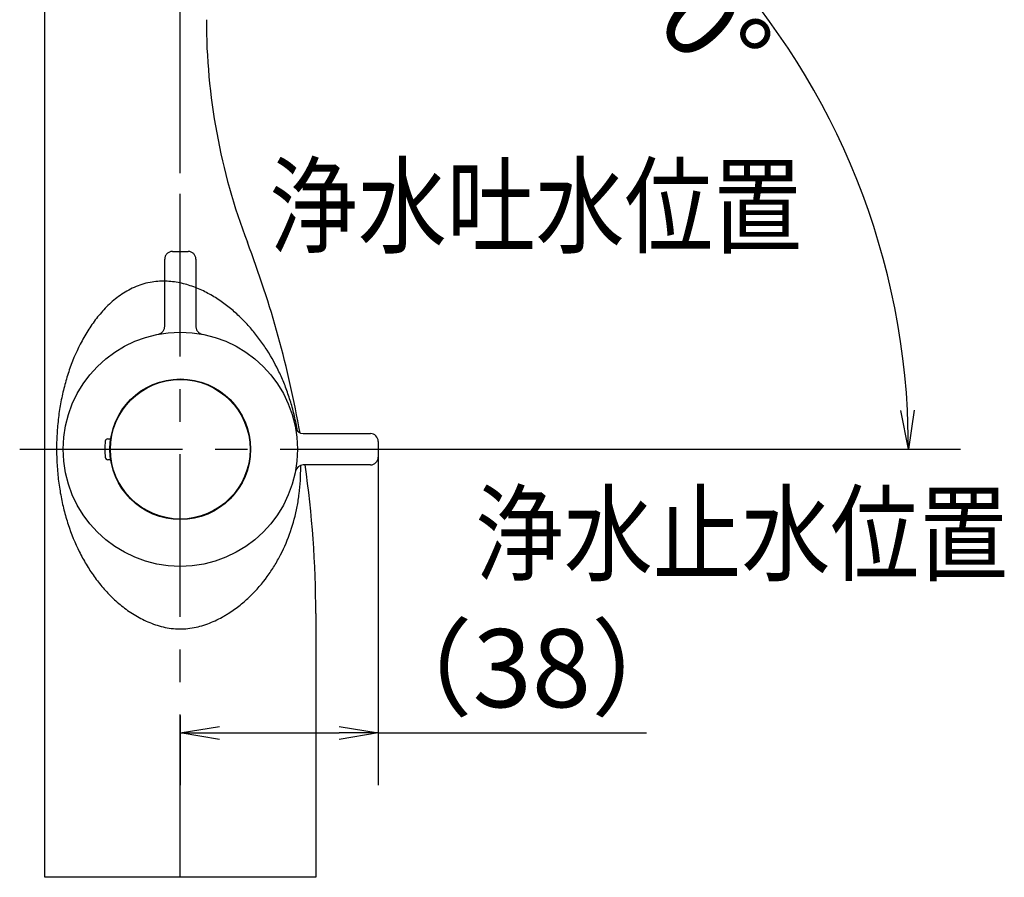
# Model space of a CAD drawing. Extents: x -1050 to 1050, y -742 to 742.
# Drawn here: x -582 to -393, y -35 to 130 of the extents above; entities that cross this region are included whole.
import ezdxf

# ---------------------------------------------------------------- set-up
doc = ezdxf.new("R2010")
doc.units = 0
doc.header["$LTSCALE"] = 25
doc.linetypes.add('CENTER', pattern=[2, 1.25, -0.25, 0.25, -0.25])
doc.linetypes.add('PHANTOM', pattern=[2.5, 1.25, -0.25, 0.25, -0.25, 0.25, -0.25])
doc.layers.get('0').update_dxf_attribs({"linetype": 'CONTINUOUS'})
doc.layers.get('DEFPOINTS').update_dxf_attribs({"linetype": 'CONTINUOUS'})
for name, color, linetype in [('601106', 7, 'CONTINUOUS'), ('BALN', 7, 'CONTINUOUS'), ('ボデー', 7, 'CONTINUOUS')]:
    doc.layers.add(name, color=color, linetype=linetype)
doc.styles.add('BIGFONT', font='ROMANS.shx', dxfattribs={"width": 0.833, "bigfont": 'bigfont.shx'})
doc.dimstyles.new('ITM', dxfattribs={"dimscale": 5, "dimtxt": 3, "dimasz": 1.5, "dimexe": 2, "dimexo": 0, "dimgap": 0.6, "dimtad": 3, "dimdec": 3, "dimdsep": 46, "dimtxsty": 'BIGFONT', "dimblk": 'OPEN', "dimblk1": 'OPEN', "dimblk2": 'OPEN', "dimcen": 0, "dimclrd": 4, "dimclre": 4, "dimclrt": 256, "dimadec": 3, "dimazin": 2, "dimtp": 495, "dimtfac": 1, "dimtdec": 3, "dimtmove": 0, "dimatfit": 3, "dimldrblk": 'OPEN', "dimfxl": 1, "dimarcsym": 0})

# ---------------------------------------------------------------- blocks, each defined once
blk = doc.blocks.new('_OPEN')
at = {"color": 0, "linetype": 'ByBlock'}
for p, q in [((-1, 0.1666666666666666), (0, 0)), ((0, 0), (-1, -0.1666666666666666)), ((0, 0), (-1, 0))]:
    blk.add_line(p, q, dxfattribs=at)
blk = doc.blocks.new('*D19')
at = {"layer": 'BALN', "color": 4, "lineweight": -2}
for p, q in [((-551.4825745365544, 100.6793280533719), (-551.4825745365544, 197.465361057394)), ((-509.3217511970286, 47.68127190404093), (-401.6965417814555, 47.68623380138836))]:
    blk.add_line(p, q, dxfattribs=at)
blk.add_arc((-551.4825745365544, 47.6793281431077), 139.7860329142863, 3.077125422023264, 86.92551611314978, dxfattribs=at)
at = {"layer": 'DEFPOINTS', "color": 0}
for p in [(-430.4264672035225, 117.5760653723047), (-551.4825745365544, 100.6793280533719), (-582.3104939825749, 47.6779068685517), (-509.3217511970286, 47.68127190404093), (-551.4825745365544, 19.17932814310808)]:
    blk.add_point(p, dxfattribs=at)
at = {"layer": 'BALN', "color": 4, "lineweight": -2, "xscale": 7.5, "yscale": 7.5, "zscale": 7.5}
for p, rotation in [((-551.4825745365544, 187.465361057394), 178.4627580565748), ((-411.6965417708279, 47.68577276652774), 271.5398834785982)]:
    blk.add_blockref('_OPEN', p, dxfattribs=dict(at, rotation=rotation))
at = {"layer": 'BALN', "insert": (-452.6412012924204, 146.5252584241654), "char_height": 15, "attachment_point": 5, "rotation": 315.00132076758655, "style": 'BIGFONT'}
blk.add_mtext('レバー\\P約90°', dxfattribs=at)
blk = doc.blocks.new('*D6')
at = {"layer": 'BALN', "color": 4, "lineweight": -2}
for p, q in [((-513.4825743942546, 47.67932805337432), (-513.4825743942546, -16.80160970260965)), ((-551.4825745365544, -3.460182202261421), (-551.4825745365544, -16.80160970260965)), ((-543.9825745365545, -6.801609702609653), (-520.9825743942547, -6.801609702609653)), ((-513.4825743942546, -6.801609702609653), (-462.0215743942546, -6.801609702609653))]:
    blk.add_line(p, q, dxfattribs=at)
at = {"layer": 'DEFPOINTS', "color": 0}
for p in [(-513.4825743942546, 47.67932805337432), (-551.4825745365544, -3.460182202261421), (-551.4825745365544, -6.801609702609653)]:
    blk.add_point(p, dxfattribs=at)
at = {"layer": 'BALN', "color": 4, "lineweight": -2, "xscale": 7.5, "yscale": 7.5, "zscale": 7.5, "rotation": 180}
blk.add_blockref('_OPEN', (-551.4825745365544, -6.801609702609653), dxfattribs=at)
at = {"layer": 'BALN', "color": 4, "lineweight": -2, "xscale": 7.5, "yscale": 7.5, "zscale": 7.5}
blk.add_blockref('_OPEN', (-513.4825743942546, -6.801609702609653), dxfattribs=at)
at = {"layer": 'BALN', "insert": (-484.0020743942546, 3.698390297390346), "char_height": 15, "attachment_point": 5, "style": 'BIGFONT'}
blk.add_mtext('（38）', dxfattribs=at)

msp = doc.modelspace()

# ---------------------------------------------------------------- linework, layer by layer
at = {"layer": '601106', "color": 2}
for p, q in [((-577.4825738751805, -34.52052554997101), (-577.4825744097421, 139.8794705799787)), ((-525.4825736504247, 16.16631324642435), (-525.4825733396995, -34.52052523119574)), ((-525.4823513695093, -34.52030523899168), (-577.4825738751805, -34.52029371041886))]:
    msp.add_line(p, q, dxfattribs=at)
for centre, radius, start, end in [((-426.4825748857592, 130.1794723955167), 120, 180.0000003512423, 200.8725952840222), ((-725.4825736504247, 16.16631202036569), 200, 9.972964026200003, 20.87259528403598), ((-725.4825736504247, 16.16631202036569), 200, 3.512358288e-07, 8.196303688389982)]:
    msp.add_arc(centre, radius, start, end, dxfattribs=at)
at = {"layer": '601106', "color": 3}
for points, knots in [([(-556.9001352826102, 79.79472150135439), (-557.9634807060573, 79.62772582310458), (-558.9839324001895, 79.33483571531951), (-560.4583550547547, 78.72837093810904), (-560.9339858801302, 78.50059264797983), (-561.8476452927047, 78.00577866629123), (-562.2875081309465, 77.73790924616173), (-563.1375388278288, 77.16612074033355), (-563.5476729567407, 76.86215046711708), (-564.3414504548588, 76.22188735694931), (-564.7251225147714, 75.88615347301936), (-565.822988282408, 74.85537707849039), (-566.4924033227275, 74.13108922518597), (-567.7369274857995, 72.62347972236216), (-568.3120572637874, 71.84041874062359), (-569.3849981800633, 70.22233260288613), (-569.8835094856934, 69.38480695987141), (-571.256314231926, 66.83509546201788), (-572.023131828201, 65.07928804970902), (-572.9929395618624, 62.3422346924724), (-573.2855340956215, 61.41235296591481), (-573.8123945180639, 59.51164047792508), (-574.0472589453011, 58.53711971930602), (-574.4541265482492, 56.55841512304937), (-574.6263451510274, 55.55467411370933), (-574.9086928792908, 53.51182038359638), (-575.0190662202169, 52.46781902412568), (-575.1731320170352, 50.36971089605003), (-575.2173285498156, 49.31437900206515), (-575.233754070563, 47.7210872717278), (-575.2308413166984, 47.1868009466898), (-575.2082660648157, 46.12483424177094), (-575.188662189646, 45.59666628084051), (-575.1053333206868, 44.02025636415078), (-575.0171741496879, 42.98011867299464), (-574.7757779037313, 40.91904014889815), (-574.6242979567571, 39.91292539436995), (-574.2622375662093, 37.94167114736479), (-574.051591573859, 36.97626697470901), (-573.5708124405533, 35.07888640541546), (-573.2996284645224, 34.1441575830172), (-572.4049153075598, 31.41479011888669), (-571.6997924098848, 29.68638449483228), (-570.465317390786, 27.20059343558614), (-570.0242286285885, 26.39000904741533), (-569.0775390412236, 24.80254223662973), (-568.5712022074974, 24.02487809676336), (-567.486025537152, 22.50878092011658), (-566.9123076742724, 21.77677732160077), (-565.6954894230472, 20.36575355432205), (-565.0526347967498, 19.68642930554824), (-563.6844433264502, 18.38708649644513), (-562.9593723703226, 17.76687482027296), (-561.7947680467202, 16.88881184638262), (-561.3925877377224, 16.60431276374811), (-560.5706459231346, 16.06279694455588), (-560.1510622178193, 15.80191297004944), (-558.8594780224093, 15.06200113853197), (-557.9557867131794, 14.623557416626), (-556.5168537770226, 14.07136096080217), (-556.0196762549471, 13.90409718832779), (-555.0129946007524, 13.6183622596443), (-554.5035167750291, 13.49942788006888), (-553.4710579861598, 13.31412693153424), (-552.9480875676771, 13.24771939770198), (-552.152075857154, 13.19309010913025), (-551.8848063157081, 13.18240245570882), (-551.3460637461019, 13.17739527472486), (-551.0756925585785, 13.18325432267716), (-549.738877647871, 13.25154953757692), (-548.7068680998887, 13.4276907466799), (-547.2016019639611, 13.83079085641884), (-546.7069648394075, 13.98887670955651), (-545.7315425329934, 14.34776106800382), (-545.255006743823, 14.54710902069655), (-544.3296357254367, 14.9771481137027), (-543.8799956685816, 15.20809320219882), (-543.2227808103119, 15.57576554024467), (-543.0065924578308, 15.7018766401909), (-542.5796856623562, 15.96087938330333), (-542.3675383622574, 16.09472887103175), (-542.1608579379184, 16.22991553291376)], [0, 0, 0, 0, 0.0312499999999999, 0.0312499999999999, 0.0468749999999998, 0.0468749999999998, 0.0624999999999997, 0.0624999999999997, 0.0781249999999997, 0.0781249999999997, 0.0937499999999996, 0.0937499999999996, 0.1249999999999997, 0.1249999999999997, 0.1562499999999998, 0.1562499999999998, 0.1874999999999999, 0.1874999999999999, 0.2499999999999998, 0.2499999999999998, 0.2812499999999996, 0.2812499999999996, 0.3124999999999994, 0.3124999999999994, 0.3437499999999992, 0.3437499999999992, 0.3749999999999989, 0.3749999999999989, 0.4062499999999988, 0.4062499999999988, 0.421874999999999, 0.421874999999999, 0.437499999999999, 0.437499999999999, 0.4687499999999992, 0.4687499999999992, 0.4999999999999994, 0.4999999999999994, 0.5312499999999997, 0.5312499999999997, 0.5625, 0.5625, 0.625, 0.625, 0.65625, 0.65625, 0.6875, 0.6875, 0.71875, 0.71875, 0.7499999999999997, 0.7499999999999997, 0.7812499999999997, 0.7812499999999997, 0.7968749999999997, 0.7968749999999997, 0.8124999999999996, 0.8124999999999996, 0.8437499999999996, 0.8437499999999996, 0.8593749999999996, 0.8593749999999996, 0.8749999999999996, 0.8749999999999996, 0.8906249999999998, 0.8906249999999998, 0.8984374999999998, 0.8984374999999998, 0.90625, 0.90625, 0.9375, 0.9375, 0.953125, 0.953125, 0.96875, 0.96875, 0.984375, 0.984375, 0.9921875, 0.9921875, 1, 1, 1, 1]), ([(-528.9833682543076, 51.13335229322444), (-528.9880947296299, 51.16162223272112), (-528.9928487163903, 51.18989270188035), (-529.0781431214377, 51.69419544454467), (-529.16585980973, 52.16704852869042), (-529.4501685952051, 53.57636287103696), (-529.6694155716677, 54.50842132170908), (-530.1511597387718, 56.30497333313417), (-530.4147382184752, 57.17609821966528), (-530.989143154414, 58.88102343904688), (-531.2975066512922, 59.70710543197424), (-531.9550052355308, 61.313174121374), (-532.3046462567551, 62.09446542019555), (-533.4186762295924, 64.38535367936242), (-534.2478448327366, 65.842573770022), (-535.6374165356275, 67.93773978430454), (-536.1262502560008, 68.62260683339787), (-537.1456450325445, 69.9498944088848), (-537.6768964996379, 70.59345954231208), (-538.7855866224714, 71.84076087782432), (-539.3629523508433, 72.44463739029902), (-540.5684474912546, 73.6122969280575), (-541.1963944387765, 74.17650607747714), (-542.5123109243588, 75.25781988469862), (-543.2014486723556, 75.77631515262601), (-544.6455984733394, 76.75553010142335), (-545.3927458181513, 77.21123792550861), (-546.9466013759127, 78.0428377709029), (-547.7531009951742, 78.4191094852149), (-549.0185743104782, 78.91027444557744), (-549.4497866144759, 79.06162070688947), (-550.3342400543759, 79.33458498421078), (-550.7820550996385, 79.45466336873233), (-552.1387671462905, 79.76088343340075), (-553.0626732953026, 79.89453985847649), (-554.4847458910721, 79.96470188871035), (-554.9669894090838, 79.96612955653995), (-555.9355854567895, 79.91876165164422), (-556.4185761956152, 79.87034912392824), (-556.9001352826104, 79.79472150135439)], [0.4834470840528313, 0.4834470840528313, 0.4834470840528313, 0.4834470840528313, 0.4843749999999976, 0.4843749999999976, 0.4999999999999973, 0.4999999999999973, 0.5312499999999974, 0.5312499999999974, 0.5624999999999974, 0.5624999999999974, 0.5937499999999974, 0.5937499999999974, 0.6249999999999973, 0.6249999999999973, 0.6874999999999974, 0.6874999999999974, 0.7187499999999978, 0.7187499999999978, 0.7499999999999979, 0.7499999999999979, 0.7812499999999984, 0.7812499999999984, 0.8124999999999984, 0.8124999999999984, 0.8437499999999989, 0.8437499999999989, 0.8749999999999992, 0.8749999999999992, 0.9062499999999994, 0.9062499999999994, 0.9218749999999996, 0.9218749999999996, 0.9374999999999996, 0.9374999999999996, 0.9687499999999998, 0.9687499999999998, 0.984375, 0.984375, 1, 1, 1, 1]), ([(-542.1608579379184, 16.22991553291376), (-541.7827101916507, 16.46817930800944), (-541.411810335188, 16.71727208111611), (-540.6923170358544, 17.22931674694405), (-540.3420787914422, 17.49331366965498), (-539.3175506795818, 18.30755680456059), (-538.6670292491681, 18.88234302501564), (-536.8299962072164, 20.66446475512817), (-535.7505264361344, 21.92798822522241), (-534.3017446589361, 23.92132618066148), (-533.8479804113622, 24.60268059735336), (-532.993688297526, 25.99675238906616), (-532.5924076248143, 26.71127857563306), (-531.4721635662504, 28.89248246164107), (-530.84148293707, 30.38585839911093), (-529.7903664175682, 33.45751909901014), (-529.3701923805013, 35.03568064345472), (-528.8984091618204, 37.48357442633255), (-528.7679322971071, 38.31291622383424), (-528.5618650184296, 39.98619894875469), (-528.4859962577801, 40.83210751968045), (-528.3892482967487, 42.54864504849251), (-528.3683668891613, 43.42134314291183), (-528.3770550763314, 44.40520241904301), (-528.3782823705282, 44.50415345945896), (-528.3798669732621, 44.60324978818266)], [0, 0, 0, 0, 0.0156249999999999, 0.0156249999999999, 0.0312499999999997, 0.0312499999999997, 0.0624999999999995, 0.0624999999999995, 0.1249999999999992, 0.1249999999999992, 0.156249999999999, 0.156249999999999, 0.1874999999999988, 0.1874999999999988, 0.2499999999999982, 0.2499999999999982, 0.3124999999999977, 0.3124999999999977, 0.3437499999999976, 0.3437499999999976, 0.3749999999999976, 0.3749999999999976, 0.4062499999999976, 0.4062499999999976, 0.4097391365609814, 0.4097391365609814, 0.4097391365609814, 0.4097391365609814])]:
    msp.add_open_spline(points, degree=3, knots=knots, dxfattribs=at)
at = {"layer": 'BALN', "color": 3, "linetype": 'CENTER'}
for p, q in [((-551.4825745365544, -34.52029947468043), (-551.4825745365544, 100.6793280533719)), ((-582.3104939825749, 47.67790686855176), (-509.3217511970286, 47.68127190404095))]:
    msp.add_line(p, q, dxfattribs=at)
at = {"layer": 'BALN', "color": 3, "linetype": 'PHANTOM', "ltscale": 0.5}
for p, q in [((-552.9825745365545, 85.67932805337193), (-549.9825745365545, 85.67932805337193)), ((-554.4825745365545, 71.25367823444924), (-554.4825745365545, 84.17932805337192)), ((-548.4825745365545, 84.17932805337192), (-548.4825745365545, 71.25367823444924))]:
    msp.add_line(p, q, dxfattribs=at)
at = {"layer": 'BALN', "color": 2}
for p, q in [((-527.908224213177, 50.67932805337432), (-514.9825743942547, 50.67932805337432)), ((-513.4825743942546, 49.17932805337432), (-513.4825743942546, 46.17932805337432)), ((-514.9825743942547, 44.67932805337432), (-527.908224213177, 44.67932805337432))]:
    msp.add_line(p, q, dxfattribs=at)
for radius in [22.4999998576971, 13.4]:
    msp.add_circle((-551.4825746788626, 47.67932805337113), radius, dxfattribs=at)
at = {"layer": 'BALN', "color": 3, "linetype": 'PHANTOM', "ltscale": 0.5}
for centre, start, end in [((-552.9825745365545, 84.17932805337192), 90, 180), ((-549.9825745365545, 84.17932805337192), 0, 90), ((-555.9825745365544, 71.25367823444924), 280.8069229397153, 0), ((-546.9825745365544, 71.25367823444924), 180, 259.1930770602847)]:
    msp.add_arc(centre, 1.5, start, end, dxfattribs=at)
at = {"layer": 'BALN', "color": 2}
for centre, radius, start, end in [((-527.908224213177, 52.17932805337432), 1.5, 190.8069229397086, 270), ((-551.4825744096534, 47.67932814310779), 14.5, 173.8493601720569, 186.150639827943), ((-565.4019853167285, 49.17932814310768), 0.5, 90, 173.8493601720569), ((-514.9825743942547, 49.17932805337432), 1.5, 0, 90), ((-565.4019853167285, 46.17932814310779), 0.5, 186.150639827943, 270), ((-514.9825743942547, 46.17932805337432), 1.5, 270, 0), ((-527.908224213177, 43.17932805337432), 1.5, 90, 169.1930770602913)]:
    msp.add_arc(centre, radius, start, end, dxfattribs=at)
at = {"layer": 'ボデー', "color": 2}
for p, q in [((-565.4019853167285, 49.67932814310768), (-564.8336044593777, 49.67932814310768)), ((-564.8336044593777, 45.67932814310779), (-565.4019853167285, 45.67932814310779))]:
    msp.add_line(p, q, dxfattribs=at)
msp.add_circle((-551.4825745365595, 47.67932814310779), 13.49999999999961, dxfattribs=at)

# ---------------------------------------------------------------- texts
at = {"layer": 'BALN', "color": 7, "style": 'BIGFONT', "width": 0.833}
for s, p in [('浄水吐水位置', (-534.4293333821205, 86.8997677288071)), ('浄水止水位置', (-494.8961167105231, 23.95431446940586))]:
    msp.add_text(s, height=15, dxfattribs=at).set_placement(p)

# ---------------------------------------------------------------- dimensions: what is measured, and where the dimension line sits
at = {"layer": 'BALN', "color": 4}
dim = msp.add_angular_dim_2l(base=(-430.4264672035225, 117.5760653723047), line1=((-551.4825745365544, 19.17932814310814), (-551.4825745365544, 100.6793280533719)), line2=((-582.3104939825749, 47.67790686855176), (-509.3217511970286, 47.68127190404095)), text='レバー\\X約<>', dimstyle='ITM', override={"dimdec": 8, "dimadec": 0}, dxfattribs=at)
dim.commit()
dim.dimension.update_dxf_attribs({"geometry": '*D19', "text_midpoint": (-452.6412012924204, 146.5252584241654), "dimtype": 162})
dim = msp.add_linear_dim(base=(-551.4825745365544, -6.801609702609653), p1=(-513.4825743942546, 47.67932805337432), p2=(-551.4825745365544, -3.460182202261421), text='（<>）', dimstyle='ITM', override={"dimdec": 0, "dimadec": 8}, dxfattribs=at)
dim.commit()
dim.dimension.update_dxf_attribs({"geometry": '*D6', "text_midpoint": (-484.0020743942546, -6.801609702609653), "dimtype": 160})

doc.saveas('drawing.dxf')
